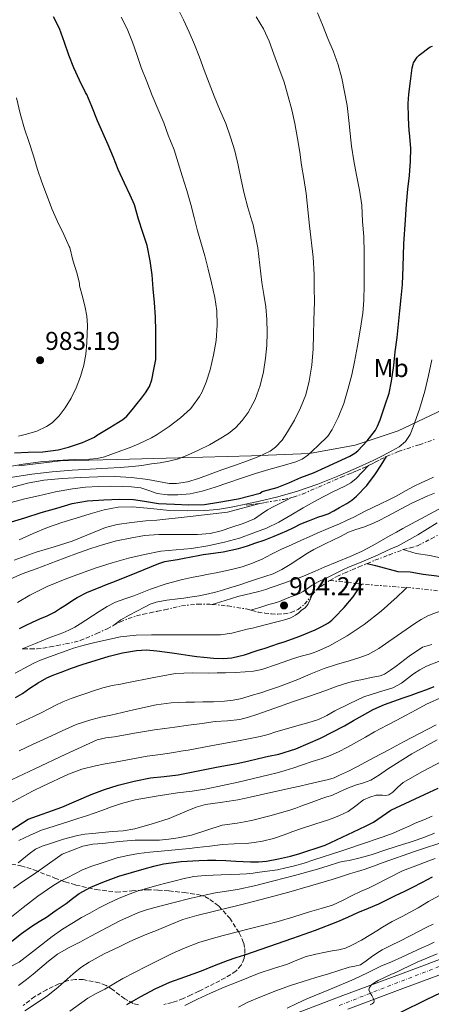
# Model space of a CAD drawing. Units: metres. Extents: x 593679 to 597117, y 4738322 to 4740682.
# Drawn here: x 594948 to 595108, y 4738955 to 4739338 of the extents above; entities that cross this region are included whole.
import ezdxf
from ezdxf.enums import TextEntityAlignment as Align

# ---------------------------------------------------------------- set-up
doc = ezdxf.new("R2010")
doc.units = ezdxf.units.M
doc.header["$MEASUREMENT"] = 0
for name, pattern in [('DGN Style 3', [2.435891, 1.739922, -0.695969]), ('DGN Style 4', [2.785615, 1.391938, -0.695969, 0.00174, -0.695969]), ('DGN Style 7', [3.479844, 1.56593, -0.695969, 0.521977, -0.695969])]:
    doc.linetypes.add(name, pattern=pattern)
for name, color, linetype, lineweight in [('Carretera', 9, 'Continuous', 0), ('Cota de punto acotado terreno', 7, 'Continuous', 0), ('Curva de nivel directora', 30, 'Continuous', 30), ('Curva de nivel intermedia', 30, 'Continuous', 0), ('Eje de carretera', 7, 'DGN Style 4', 0), ('Escarpado', 30, 'DGN Style 7', 0), ('Etiqueta de uso rústico', 92, 'Continuous', 0), ('Límite de municipio', 7, 'Continuous', 0), ('Línea blanca (vial)', 7, 'Continuous', 13), ('Punto acotado terreno (símbolo)', 7, 'Continuous', 0), ('Zona arbolada', 92, 'DGN Style 3', 0)]:
    doc.layers.add(name, color=color, linetype=linetype, lineweight=lineweight)
doc.styles.add('Style-Arial', font='arial.ttf')

# ---------------------------------------------------------------- blocks, each defined once
blk = doc.blocks.new('5PATER')
at = {"layer": 'Punto acotado terreno (símbolo)', "linetype": 'Continuous', "lineweight": 0}
h = blk.add_hatch(color=51, dxfattribs=at)
edge = h.paths.add_edge_path()
edge.add_ellipse((0, 0), major_axis=(-0.11, -0.111), ratio=0.999422, start_angle=0, end_angle=360)

msp = doc.modelspace()

# ---------------------------------------------------------------- linework, layer by layer
at = {"layer": 'Carretera', "color": 9, "linetype": 'Continuous', "lineweight": 0}
for points in [[(595055.14, 4738951.17, 732.41), (595073.79, 4738958.2, 730.96), (595096.21, 4738966.61, 729.58), (595118.67, 4738975, 728.24)], [(595120.63, 4738969.68, 728.24), (595098.19, 4738961.31, 729.58), (595075.78, 4738952.9, 730.96)]]:
    msp.add_polyline3d(points, dxfattribs=at)
at = {"layer": 'Curva de nivel directora', "color": 30, "linetype": 'Continuous', "lineweight": 30, "flags": 128}
for points, elevation in [([(594946.04, 4739169.33), (594951.4, 4739169.58), (594957.14, 4739169.68), (594963.1, 4739170.41), (594967.08, 4739171.45), (594972.57, 4739173.29), (594977.22, 4739175.36), (594978.01, 4739175.96), (594983.1, 4739179.11), (594988.2, 4739182.25), (594989.83, 4739183.55), (594991.86, 4739185.98), (594993.8, 4739188.52), (594995.47, 4739190.56), (594997.08, 4739192.67), (594998.61, 4739195.08), (594999.56, 4739197.72), (595000.28, 4739201.66), (595001, 4739205.6), (595001, 4739206.44), (595001, 4739211.61), (595001.02, 4739216.75), (595000.92, 4739221.98), (595000.55, 4739227.79), (595000.07, 4739233.02), (594999.58, 4739238.51), (594998.89, 4739243.98), (594997.67, 4739249.85), (594996.06, 4739255.02), (594994.25, 4739260.2), (594992.7, 4739265.74), (594991.1, 4739269.52), (594988.83, 4739274.14), (594986.43, 4739279.44), (594984.6, 4739284.09), (594982.55, 4739289.07), (594980.49, 4739293.66), (594978.35, 4739298.41), (594976.17, 4739303.98), (594974.2, 4739308.62), (594973.71, 4739309.47), (594971.39, 4739314.25), (594969.18, 4739318.99), (594967.26, 4739323.98), (594965.56, 4739328.88), (594963.52, 4739334.36), (594961.21, 4739338.89)], 975), ([(594944.97, 4739142.41), (594950.06, 4739144.05), (594956.39, 4739146.11), (594962.6, 4739147.82), (594968.5, 4739149.55), (594974.44, 4739150.6), (594980.89, 4739151), (594986.98, 4739151.32), (594992.36, 4739151.18), (594996.66, 4739150.44), (595002.15, 4739149.56), (595008.33, 4739149.29), (595013.94, 4739149.05), (595020.02, 4739149.23), (595025.51, 4739150.04), (595033.02, 4739151.39), (595041.64, 4739153.64), (595042.42, 4739154.19), (595042.95, 4739154.33), (595048.22, 4739155.77), (595052.73, 4739157.64), (595057.43, 4739159.64), (595062.41, 4739161.5), (595066.98, 4739163.52), (595071.77, 4739165.76), (595076.57, 4739167.93), (595078.42, 4739169.1), (595079.62, 4739170.11), (595083.26, 4739173.9), (595086.47, 4739178.11), (595087.35, 4739179.71), (595088.28, 4739182.09), (595090.14, 4739187.53), (595091.82, 4739192.44), (595092.76, 4739197.15), (595093.58, 4739203.29), (595094.18, 4739208.51), (595094.94, 4739214.08), (595095.43, 4739219.31), (595096.02, 4739224.52), (595096.47, 4739229.56), (595096.98, 4739234.72), (595097.32, 4739241.64), (595097.48, 4739250.52), (595098.12, 4739259.93), (595098.54, 4739265.93), (595099.15, 4739271.8), (595099.71, 4739277.16), (595100.14, 4739282.65), (595100.2, 4739287.82), (595099.71, 4739293.75), (595099.64, 4739294.39), (595099.32, 4739299.74), (595099.18, 4739305.16), (595099.53, 4739308.76), (595100.12, 4739313.8), (595100.71, 4739319.03), (595101.11, 4739320.43), (595101.35, 4739320.95), (595102.73, 4739323.19), (595103.5, 4739323.98), (595107.74, 4739327.23), (595108.71, 4739327.4)], 950), ([(594948.03, 4739100.93), (594950.32, 4739102.12), (594953.09, 4739103.44), (594955.88, 4739104.74), (594958.83, 4739105.94), (594961.68, 4739107.33), (594963.98, 4739108.83), (594966.28, 4739110.33), (594968.35, 4739111.68), (594970.42, 4739113.03), (594974.45, 4739115.1), (594978.69, 4739116.77), (594981.86, 4739118.03), (594985.03, 4739119.29), (594993.62, 4739122.8), (595002.23, 4739126.28), (595004.52, 4739126.97), (595006.87, 4739127.43), (595009.49, 4739127.85), (595012.12, 4739128.28), (595014.83, 4739128.8), (595017.54, 4739129.32), (595019.52, 4739129.69), (595021.51, 4739130.05), (595024.36, 4739130.45), (595027.22, 4739130.82), (595030.26, 4739131.39), (595033.27, 4739132.12), (595035.01, 4739132.62), (595036.74, 4739133.17), (595039.96, 4739134.24), (595043.16, 4739135.38), (595045.1, 4739136.14), (595047.03, 4739136.92), (595049.51, 4739137.94), (595051.97, 4739139), (595054.75, 4739140.31), (595057.52, 4739141.62), (595060.81, 4739142.96), (595064.12, 4739144.23), (595066.11, 4739144.88), (595068.07, 4739145.62), (595070.26, 4739146.79), (595072.44, 4739147.99), (595073.93, 4739148.81), (595075.41, 4739149.64), (595077.33, 4739150.92), (595079.09, 4739152.45), (595083.08, 4739156.56), (595086.5, 4739161.09), (595088.69, 4739164.55), (595090.77, 4739167.84)], 925), ([(595083.25, 4739126.24), (595086.56, 4739125.43), (595095.25, 4739123.08), (595100.02, 4739123), (595105.03, 4739122.15), (595110.36, 4739121.44), (595116.88, 4739120.07), (595120.31, 4739118.88), (595126.04, 4739117.49), (595141.22, 4739116.68), (595145.44, 4739116.44), (595149.17, 4739115.6), (595154.64, 4739114.39), (595158.28, 4739114.05), (595166.79, 4739115.35), (595176.79, 4739120.41)], 850), ([(595010.89, 4739090.99), (595014.32, 4739090.47), (595016.99, 4739090.13), (595019.67, 4739089.81), (595023.48, 4739089.38), (595027.28, 4739089.24), (595030.63, 4739089.59), (595035.58, 4739090.79), (595040.45, 4739092.36), (595043.53, 4739093.38), (595046.61, 4739094.41), (595048.81, 4739095.1), (595051.01, 4739095.8), (595057.06, 4739098.02), (595063.01, 4739100.5), (595065.68, 4739101.73), (595068.23, 4739103.2), (595069.48, 4739104.15), (595070.61, 4739105.22), (595074.33, 4739109.2), (595077.88, 4739113.32), (595079.9, 4739116.43), (595080.93, 4739117.97), (595081.19, 4739118.24)], 825), ([(594946.52, 4739074.09), (594949.14, 4739075.69), (594950.6, 4739076.69), (594952.05, 4739077.72), (594955.26, 4739079.85), (594958.63, 4739081.73), (594961.38, 4739082.91), (594964.18, 4739083.97), (594968.29, 4739085.5), (594972.42, 4739086.98), (594982.84, 4739090.27), (594988.14, 4739091.54), (594993.51, 4739092.45), (594997.48, 4739092.63), (595001.44, 4739092.31), (595004.45, 4739091.94), (595007.46, 4739091.53), (595010.89, 4739090.99)], 825), ([(594940.25, 4739019.65), (594951.36, 4739026.77), (594964.53, 4739031.45), (594970.19, 4739033.93), (594975.84, 4739036.42), (594981.03, 4739038.4), (594986.35, 4739040.04), (594992.65, 4739041.63), (594999.03, 4739042.84), (595004.36, 4739043.42), (595009.68, 4739044.09), (595017.49, 4739045.61), (595025.3, 4739047.13), (595028.94, 4739047.8), (595032.58, 4739048.5), (595036.76, 4739049.43), (595040.93, 4739050.41), (595044.92, 4739051.27), (595048.9, 4739052.15), (595055.54, 4739054.14), (595065.11, 4739058.3), (595074.4, 4739063.16), (595077.92, 4739065.19), (595081.43, 4739067.2), (595085.66, 4739069.45), (595090.02, 4739071.38), (595093.67, 4739072.67), (595097.32, 4739073.96), (595100.41, 4739075.05), (595103.49, 4739076.16), (595106.43, 4739077.29), (595109.35, 4739078.45)], 800), ([(594945.01, 4738979.4), (594948.84, 4738982.42), (594952.8, 4738985.27), (594955.66, 4738986.98), (594958.5, 4738988.69), (594962.33, 4738991.37), (594966.13, 4738994.09), (594968.69, 4738995.99), (594971.27, 4738997.88), (594975.73, 4739000.33), (594980.45, 4739002.31), (594983.51, 4739003.55), (594986.61, 4739004.65), (594991.54, 4739006.09), (594996.48, 4739007.48), (595000.24, 4739008.52), (595004.03, 4739009.46), (595010.89, 4739010.42), (595017.81, 4739010.76), (595021.1, 4739010.88), (595024.39, 4739010.87), (595028.31, 4739010.69), (595032.24, 4739010.5), (595035.09, 4739010.36), (595037.94, 4739010.21), (595041.02, 4739010.18), (595044.1, 4739010.49), (595048.79, 4739011.4), (595053.43, 4739012.49), (595056.67, 4739013.29), (595066.96, 4739016.69), (595073.53, 4739019.8), (595080.1, 4739022.9), (595082.9, 4739024.26), (595085.68, 4739025.67), (595089.04, 4739028.02), (595092.43, 4739030.31), (595099.98, 4739033.82), (595107.52, 4739037.33), (595110.87, 4739038.89)], 775), ([(594989.79, 4738954.69), (594995.27, 4738957.87), (595000.83, 4738960.9), (595006.5, 4738963.4), (595012.31, 4738965.54), (595015.58, 4738966.7), (595018.85, 4738967.86), (595023.88, 4738969.87), (595028.93, 4738971.83), (595032.31, 4738972.98), (595035.7, 4738974.12), (595045.04, 4738977.33), (595054.37, 4738980.57), (595063.17, 4738983.7), (595071.89, 4738987.03), (595075.77, 4738988.76), (595079.62, 4738990.53), (595083.73, 4738992.18), (595087.81, 4738993.89), (595091.17, 4738995.55), (595094.53, 4738997.22), (595097.66, 4738998.72), (595100.79, 4739000.21), (595104.76, 4739002.33), (595108.74, 4739004.44)], 750), ([(595096.16, 4738951.7), (595106.56, 4738956.85), (595124.87, 4738965.47)], 725)]:
    msp.add_lwpolyline(points, dxfattribs=dict(at, elevation=elevation))
at = {"layer": 'Curva de nivel intermedia', "color": 30, "linetype": 'Continuous', "lineweight": 0, "flags": 128}
for points, elevation in [([(594944.54, 4739159.75), (594952.82, 4739160.96), (594960.68, 4739161.85), (594968.56, 4739162.52), (594975.5, 4739162.9), (594982.43, 4739163.26), (594987.19, 4739163.55), (594991.95, 4739163.93), (594995.65, 4739164.4), (594999.34, 4739164.94), (595002.75, 4739165.45), (595006.14, 4739166.03), (595009.84, 4739167.01), (595013.42, 4739168.38), (595017.7, 4739170.32), (595021.89, 4739172.43), (595025.67, 4739174.54), (595029.36, 4739176.84), (595032.19, 4739179.09), (595034.66, 4739181.8), (595036.94, 4739185), (595039.71, 4739190.03), (595041.7, 4739195.44), (595042.98, 4739200.74), (595043.78, 4739206.11), (595044.2, 4739211.07), (595044.37, 4739216.03), (595044.26, 4739221.07), (595043.84, 4739226.11), (595043.04, 4739230.82), (595042.29, 4739235.52), (595041.54, 4739242.24), (595040.79, 4739248.96), (595038.95, 4739257.9), (595038.34, 4739259.56), (595036.8, 4739264.7), (595035.46, 4739270.19), (595034.21, 4739275.45), (595033.03, 4739281.1), (595031.79, 4739286.76), (595030.16, 4739292.04), (595028.27, 4739297.31), (595025.81, 4739302.96), (595023.71, 4739308.01), (595021.76, 4739313.04), (595019.91, 4739318.12), (595018.1, 4739323.15), (595016.1, 4739328.04), (595013.97, 4739332.89), (595011.83, 4739337.66), (595009.16, 4739342.8)], 965), ([(594942.66, 4739163.66), (594949.42, 4739164.85), (594956.22, 4739165.77), (594962.72, 4739166.28), (594969.23, 4739166.7), (594975.23, 4739166.85), (594978.19, 4739167.08), (594981.06, 4739167.77), (594986.06, 4739169.58), (594991.07, 4739171.39), (594994.42, 4739172.76), (594999.39, 4739175.07), (595001.55, 4739176.43), (595006.24, 4739179.55), (595010.64, 4739182.84), (595014.53, 4739186.36), (595015.04, 4739187), (595018.1, 4739191.18), (595019.09, 4739192.96), (595020.62, 4739196.78), (595022.14, 4739201.61), (595023.5, 4739207.31), (595024.48, 4739212.99), (595024.85, 4739218.92), (595024.72, 4739224.52), (595024.03, 4739229.66), (595022.7, 4739235.42), (595021.44, 4739240.7), (595020.18, 4739245.92), (595017.31, 4739255.6), (595015.95, 4739260.78), (595014.71, 4739265.84), (595013.12, 4739271.29), (595011.28, 4739277), (595009.76, 4739282.04), (595008.13, 4739287.13), (595005.84, 4739292.83), (595004.23, 4739297.58), (595002.16, 4739302.19), (594999.63, 4739308.27), (594997.49, 4739313.63), (594995.35, 4739319.07), (594993.6, 4739324.25), (594992.02, 4739329), (594989.88, 4739334.12), (594987.6, 4739338.67)], 970), ([(594944.8, 4739149.95), (594950.05, 4739151.38), (594955.36, 4739152.61), (594961.97, 4739154.08), (594968.64, 4739155.34), (594973.71, 4739155.93), (594978.8, 4739156.2), (594983.41, 4739156.29), (594988.02, 4739156.24), (594991.61, 4739156.05), (594995.18, 4739155.64), (594998.38, 4739154.6), (595001.57, 4739153.48), (595005.56, 4739152.96), (595009.55, 4739152.92), (595014.38, 4739153.34), (595019.14, 4739154.33), (595024.11, 4739155.92), (595029.04, 4739157.56), (595034.41, 4739159.41), (595039.79, 4739161.24), (595044.95, 4739162.79), (595050.14, 4739164.27), (595055.49, 4739165.76), (595058.02, 4739166.79), (595060.21, 4739168.33), (595064.07, 4739172.03), (595067.94, 4739175.72), (595069.6, 4739178.4), (595072.03, 4739183.02), (595074.16, 4739188.44), (595075.78, 4739193.88), (595077.31, 4739199.6), (595078.38, 4739204.7), (595079.49, 4739210.88), (595080.59, 4739217.04), (595081.55, 4739223.55), (595081.92, 4739228.68), (595082.06, 4739234.56), (595082.11, 4739240.57), (595082.07, 4739247.12), (595081.95, 4739253.44), (595081.46, 4739259.29), (595081.19, 4739265.55), (595080.26, 4739271.47), (595079.07, 4739277.32), (595078.07, 4739282.88), (595077.11, 4739288.48), (595076.61, 4739293.47), (595076.15, 4739298.48), (595075.43, 4739304.32), (595074.43, 4739309.72), (595073.47, 4739315), (595071.99, 4739320.17), (595070.03, 4739325.63), (595068.02, 4739330.4), (595065.89, 4739335.74), (595063.91, 4739340.38)], 955), ([(594944.91, 4739155.79), (594951.12, 4739157.54), (594957.46, 4739158.7), (594964.59, 4739159.31), (594971.73, 4739159.68), (594978.43, 4739159.95), (594985.14, 4739160.06), (594991.55, 4739159.69), (594997.94, 4739158.97), (595002.06, 4739158.1), (595006.18, 4739157.34), (595009.04, 4739157.36), (595013.37, 4739158.01), (595017.6, 4739159.26), (595022.18, 4739160.94), (595026.74, 4739162.62), (595031.7, 4739164.41), (595036.67, 4739166.19), (595041.16, 4739167.9), (595045.54, 4739169.98), (595047.6, 4739171.45), (595050.14, 4739174.27), (595052.32, 4739177.47), (595055.06, 4739181.99), (595057.38, 4739186.72), (595059.35, 4739191.84), (595060.74, 4739197.12), (595061.7, 4739203.43), (595062.21, 4739209.77), (595062.38, 4739215.24), (595062.56, 4739220.72), (595062.83, 4739228.08), (595062.7, 4739233.31), (595062.64, 4739238.6), (595062.26, 4739245.42), (595060.77, 4739257.52), (595059.59, 4739270.11), (595058.59, 4739276), (595057.67, 4739281.18), (595057.06, 4739286.16), (595056.16, 4739291.56), (595055.15, 4739297.29), (595054, 4739302.65), (595052.59, 4739307.79), (595050.99, 4739313.44), (595048.91, 4739318.99), (595046.9, 4739324.38), (595045.15, 4739329.42), (595042.96, 4739334.17), (595040.08, 4739338.88)], 960), ([(594947.65, 4739175.75), (594950.77, 4739176.51), (594954.72, 4739177.74), (594958.51, 4739179.53), (594960.67, 4739180.98), (594963.45, 4739183.63), (594965.79, 4739186.73), (594968.1, 4739190.58), (594970.02, 4739194.6), (594971.72, 4739198.94), (594973.07, 4739203.4), (594973.88, 4739207.71), (594974.26, 4739212.03), (594974.45, 4739218.99), (594974.23, 4739222.46), (594973.6, 4739225.85), (594972.49, 4739230.05), (594971.38, 4739234.25), (594971.31, 4739235.08), (594970.48, 4739238.91), (594968.8, 4739244.2), (594967.59, 4739249.08), (594967.38, 4739249.58), (594965.25, 4739254.17), (594962.82, 4739259.29), (594960.77, 4739263.87), (594958.47, 4739269.68), (594956.69, 4739274.54), (594955.07, 4739279.42), (594953.44, 4739284.75), (594951.7, 4739290.32), (594950, 4739295.34), (594948.34, 4739301.29), (594946.85, 4739307.31)], 980), ([(594947.83, 4739135.5), (594953.37, 4739137.85), (594958.92, 4739140.21), (594964.46, 4739142.19), (594970.1, 4739143.93), (594975.48, 4739145.62), (594980.97, 4739147.16), (594986.44, 4739148.11), (594991.93, 4739148.27), (594999.15, 4739147.6), (595006.38, 4739146.91), (595013.28, 4739146.74), (595020.18, 4739146.91), (595024.99, 4739147.31), (595029.77, 4739148.03), (595032.27, 4739148.53), (595034.78, 4739149.05), (595037.8, 4739149.7), (595040.82, 4739150.36), (595048.55, 4739152.22), (595056.2, 4739154.38), (595064.11, 4739157.12), (595071.88, 4739160.25), (595078.75, 4739163.23), (595085.56, 4739166.32), (595089.25, 4739168.12), (595092.9, 4739170.01), (595095.7, 4739171.59), (595098.2, 4739173.68), (595099.99, 4739176.4), (595101.19, 4739179.4), (595103.62, 4739186.28), (595105.69, 4739193.24), (595107.16, 4739199.32), (595108.44, 4739205.44)], 945), ([(594947.24, 4739111.09), (594952.07, 4739113.98), (594958.83, 4739117.29), (594965.83, 4739120.11), (594971.8, 4739122.38), (594977.83, 4739124.51), (594984.1, 4739126.49), (594990.44, 4739128.28), (594996.71, 4739129.81), (595003.05, 4739131), (595008.96, 4739131.56), (595014.89, 4739132.06), (595021.34, 4739133.11), (595027.75, 4739134.49), (595033.55, 4739136.13), (595039.24, 4739138.11), (595044.12, 4739140.05), (595048.84, 4739142.33), (595053.62, 4739145.1), (595058.41, 4739147.87), (595064, 4739150.96), (595069.59, 4739154.04), (595074.56, 4739156.31), (595076.95, 4739157.57), (595079.02, 4739159.24), (595081.36, 4739161.75), (595083.78, 4739164.32)], 930), ([(594949.06, 4739093), (594954.22, 4739095.17), (594959.2, 4739097.25), (594962.06, 4739098.29), (594964.93, 4739099.3), (594967.25, 4739100.28), (594969.48, 4739101.46), (594971.66, 4739102.83), (594973.83, 4739104.21), (594976.42, 4739105.9), (594979.01, 4739107.59), (594982.14, 4739109.52), (594985.41, 4739111.17), (594988.96, 4739112.47), (594992.52, 4739113.7), (594995.72, 4739114.98), (594998.93, 4739116.23), (595005.1, 4739118.31), (595011.38, 4739119.99), (595014.89, 4739120.77), (595018.42, 4739121.49), (595021.48, 4739122.09), (595024.53, 4739122.68), (595027.53, 4739123.26), (595030.53, 4739123.85), (595034.67, 4739124.92), (595038.71, 4739126.37), (595040.42, 4739127.09), (595042.1, 4739127.86), (595046.01, 4739129.85), (595049.94, 4739131.78), (595053.8, 4739133.53), (595057.67, 4739135.27), (595060.72, 4739136.64), (595063.76, 4739138), (595068.1, 4739139.86), (595072.45, 4739141.7), (595075.26, 4739142.97), (595078.04, 4739144.31), (595080.25, 4739145.47), (595082.47, 4739146.63), (595085.44, 4739148.05), (595088.42, 4739149.46), (595091.63, 4739151.02), (595094.82, 4739152.6), (595098.17, 4739154.48), (595101.54, 4739156.32), (595104.21, 4739157.57), (595106.89, 4739158.8), (595109.13, 4739159.83)], 920), ([(594944.68, 4739120.22), (594949.08, 4739122.19), (594954.52, 4739124.23), (594959.97, 4739126.24), (594965.44, 4739128.34), (594970.92, 4739130.44), (594975.75, 4739132.12), (594980.65, 4739133.63), (594985.79, 4739135.02), (594991.01, 4739136.16), (594996.6, 4739137.08), (595002.23, 4739137.55), (595007.27, 4739137.56), (595012.31, 4739137.53), (595017.24, 4739137.58), (595022.17, 4739137.9), (595026.41, 4739138.91), (595030.57, 4739140.33), (595035.07, 4739141.85), (595039.46, 4739143.64), (595041.97, 4739145.4), (595044.46, 4739147.18), (595047.27, 4739148.6), (595050.09, 4739150.01), (595051.85, 4739150.88), (595053.85, 4739151.87)], 935), ([(594984.68, 4739102.21), (594987.47, 4739104.36), (594990.64, 4739106.1), (594993.62, 4739107.72), (594996.6, 4739109.33), (594998.85, 4739110.42), (595001.22, 4739111.19), (595005.38, 4739111.96), (595009.56, 4739112.53), (595011.92, 4739112.81), (595014.28, 4739113.09), (595017.92, 4739113.66), (595021.54, 4739114.41), (595024.27, 4739115.11), (595026.98, 4739115.89), (595030.19, 4739116.86), (595033.38, 4739117.86), (595036.77, 4739118.97), (595040.16, 4739120.09), (595043.43, 4739121.16), (595046.69, 4739122.26), (595050.07, 4739123.87), (595053.27, 4739125.84), (595056.64, 4739128.12), (595060.05, 4739130.32), (595062.58, 4739131.71), (595065.14, 4739133.01), (595067.41, 4739134.1), (595069.68, 4739135.19), (595072.84, 4739136.81), (595076, 4739138.39), (595078.91, 4739139.46), (595081.84, 4739140.44), (595084.8, 4739141.57), (595087.7, 4739142.84), (595091.13, 4739144.63), (595094.53, 4739146.45), (595100.64, 4739149.65), (595106.89, 4739152.6), (595109.51, 4739153.57)], 915), ([(595023.01, 4739110.33), (595027.98, 4739111.88), (595032.96, 4739113.43), (595035.67, 4739114.08), (595038.4, 4739114.65), (595041.13, 4739115.33), (595043.83, 4739116.13), (595045.48, 4739116.72), (595047.12, 4739117.3), (595050.41, 4739118.44), (595053.7, 4739119.59), (595056.57, 4739120.6), (595059.43, 4739121.65), (595063.01, 4739123.23), (595066.56, 4739124.87), (595071.58, 4739126.9), (595076.6, 4739128.93), (595081.09, 4739130.95), (595085.48, 4739133.19), (595088.84, 4739135.18), (595092.2, 4739137.16), (595094.66, 4739138.49), (595097.12, 4739139.83), (595107.49, 4739145.44), (595117.89, 4739151.01)], 910), ([(594945.99, 4739127.49), (594954.52, 4739130.59), (594961.48, 4739132.76), (594968.45, 4739134.88), (594977.12, 4739138.46), (594981.46, 4739140.19), (594985.96, 4739141.36), (594991.58, 4739142.13), (594997.21, 4739142.78), (595001.5, 4739143.11), (595014.41, 4739144.54), (595028.94, 4739146.27), (595041.47, 4739149.61)], 940), ([(595037.94, 4739108.11), (595041.51, 4739109.2), (595044.96, 4739110.25), (595047.04, 4739110.87), (595049.11, 4739111.53), (595050.94, 4739112.22), (595052.76, 4739112.96), (595053.85, 4739113.37), (595054.95, 4739113.78), (595056.66, 4739114.5), (595058.31, 4739115.36), (595060.09, 4739116.56), (595061.84, 4739117.78), (595062.98, 4739118.5), (595064.15, 4739119.17), (595066.65, 4739120.32), (595069.16, 4739121.43), (595071.44, 4739122.63), (595073.75, 4739123.8), (595076.01, 4739124.8), (595078.29, 4739125.76), (595081.13, 4739126.9), (595083.96, 4739128.05), (595087.51, 4739129.64), (595091.06, 4739131.24), (595093.17, 4739132.15), (595095.28, 4739133.06), (595102.95, 4739137.42), (595110.5, 4739142)], 905), ([(595097.28, 4739131.65), (595102.39, 4739130.08), (595107.64, 4739129.38), (595111.75, 4739128.39), (595119.72, 4739125.67), (595122.74, 4739124.29), (595127.17, 4739121.89), (595131.8, 4739121.3), (595136.71, 4739121.91), (595142.02, 4739121.41), (595149.96, 4739120.77), (595153.17, 4739120.18), (595158.24, 4739120.02), (595163.72, 4739120.35)], 855), ([(594946.74, 4739063.65), (594950.09, 4739065.16), (594953.43, 4739066.69), (594956.4, 4739068.2), (594959.38, 4739069.7), (594962.1, 4739071.1), (594964.85, 4739072.45), (594968.16, 4739073.74), (594971.52, 4739074.89), (594974.15, 4739075.83), (594976.79, 4739076.77), (594980.4, 4739077.91), (594984.08, 4739078.77), (594987.26, 4739079.38), (594990.44, 4739079.99), (594999.57, 4739081.8), (595008.77, 4739083.46), (595015.21, 4739083.76), (595021.67, 4739083.64), (595024.91, 4739083.71), (595028.15, 4739083.78), (595032, 4739083.92), (595035.86, 4739084.12), (595039.07, 4739084.38), (595042.24, 4739084.97), (595048.44, 4739087.09), (595054.56, 4739089.32), (595057.64, 4739090.18), (595060.72, 4739091.04), (595062.25, 4739091.53), (595063.75, 4739092.08), (595068.6, 4739094.24), (595075.54, 4739098.08), (595082.13, 4739102.56), (595088.75, 4739107.7), (595095, 4739113.24), (595097.65, 4739115.84), (595098.69, 4739116.86)], 820), ([(594946.28, 4739083.66), (594951.64, 4739086.5), (594953.88, 4739087.62), (594956.18, 4739088.63), (594961.18, 4739090.53), (594966.23, 4739092.31), (594968.98, 4739093.26), (594971.75, 4739094.13), (594974.26, 4739094.79), (594976.79, 4739095.38), (594982.05, 4739096.6), (594987.35, 4739097.67), (594993.34, 4739098.39), (594999.35, 4739098.57), (595004.82, 4739098.53), (595010.29, 4739098.5), (595015.97, 4739098.48), (595021.65, 4739098.47), (595026.18, 4739098.54), (595030.64, 4739099.16), (595033.6, 4739099.9), (595036.55, 4739100.65), (595038.6, 4739101.16), (595040.66, 4739101.67), (595044.14, 4739102.56), (595047.62, 4739103.46), (595049.65, 4739103.97), (595051.68, 4739104.49), (595053.62, 4739105.16), (595055.41, 4739106.18), (595056.62, 4739107.1), (595057.78, 4739108.07), (595059.16, 4739109.07), (595060.23, 4739110.29), (595061.16, 4739112.46), (595061.92, 4739114.08)], 830), ([(595041.88, 4739076.01), (595045.32, 4739077.08), (595048.74, 4739078.23), (595052.5, 4739079.68), (595056.23, 4739081.19), (595061.37, 4739083.36), (595066.55, 4739085.46), (595071.38, 4739087.01), (595076.24, 4739088.44), (595079.97, 4739089.59), (595083.65, 4739090.9), (595087.78, 4739093.18), (595091.67, 4739095.88), (595096.73, 4739099.43), (595101.81, 4739102.96), (595104.28, 4739104.47), (595106.82, 4739105.84), (595109.23, 4739106.8), (595111.65, 4739107.73), (595121.78, 4739113.09), (595122.8, 4739114)], 815), ([(594945.17, 4739042.29), (594949.6, 4739044.36), (594954.02, 4739046.42), (594966.1, 4739052.12), (594978.26, 4739057.72), (594981.55, 4739058.48), (594984.95, 4739058.84), (594992.74, 4739060.22), (595000.55, 4739061.56), (595004.5, 4739062.14), (595008.47, 4739062.66), (595013.75, 4739063.34), (595019.03, 4739064.02), (595021.56, 4739064.4), (595024.08, 4739064.79), (595028.88, 4739065.11), (595033.67, 4739065.56), (595037.07, 4739066.43), (595040.4, 4739067.54), (595047.29, 4739070.05), (595054.2, 4739072.5), (595057.33, 4739073.52), (595060.45, 4739074.55), (595063.8, 4739075.7), (595067.16, 4739076.85), (595071.61, 4739078.48), (595076.1, 4739079.99), (595078.77, 4739080.62), (595081.46, 4739081.16), (595084.88, 4739081.86), (595088.29, 4739082.6), (595089.99, 4739083.23), (595092.33, 4739084.72), (595094.6, 4739086.34), (595099.63, 4739090.15), (595104.85, 4739093.67), (595106.63, 4739094.25), (595108.44, 4739094.76)], 810), ([(594943.63, 4739032.7), (594949.46, 4739035.8), (594953.28, 4739037.78), (594957.14, 4739039.72), (594967.1, 4739044.34), (594972.24, 4739046.21), (594977.52, 4739047.57), (594981.39, 4739048.32), (594985.27, 4739049.05), (594987.29, 4739049.42), (594989.32, 4739049.8), (594993.48, 4739050.55), (594997.65, 4739051.27), (595002.84, 4739052.02), (595008.04, 4739052.76), (595010.83, 4739053.22), (595013.62, 4739053.7), (595019.78, 4739054.82), (595025.94, 4739055.96), (595033.8, 4739057.35), (595041.62, 4739058.93), (595044.72, 4739059.81), (595047.8, 4739060.76), (595051.85, 4739061.92), (595055.91, 4739063.08), (595060.15, 4739064.28), (595064.36, 4739065.64), (595067.55, 4739067.2), (595070.66, 4739068.93), (595076.32, 4739071.71), (595082.02, 4739074.4), (595087.65, 4739076.15), (595093.3, 4739077.84), (595096.65, 4739079.77), (595101.33, 4739083.31), (595103.73, 4739084.96), (595106.31, 4739086.28), (595111.65, 4739088.38)], 805), ([(594947.75, 4739018.55), (594952.15, 4739020.54), (594956.56, 4739022.53), (594967.27, 4739025.94), (594970.69, 4739027.02), (594974.11, 4739028.1), (594977.06, 4739029.14), (594979.99, 4739030.23), (594983.83, 4739031.61), (594987.71, 4739032.92), (594993.07, 4739034.33), (595001.24, 4739035.8), (595009.46, 4739037.01), (595015.21, 4739037.76), (595020.95, 4739038.61), (595033.02, 4739041.19), (595045.03, 4739044.07), (595048.23, 4739044.84), (595051.39, 4739045.72), (595054.78, 4739046.83), (595058.16, 4739047.96), (595061.93, 4739049.19), (595065.7, 4739050.42), (595068.92, 4739051.6), (595072.05, 4739053), (595075.59, 4739054.81), (595079.08, 4739056.72), (595082.61, 4739058.74), (595086.15, 4739060.74), (595088.62, 4739062.09), (595091.11, 4739063.43), (595094.75, 4739065.36), (595098.39, 4739067.28), (595102.36, 4739069.4), (595106.36, 4739071.48), (595112.73, 4739074.34)], 795), ([(594947.88, 4739053.38), (594953.08, 4739055.8), (594958.82, 4739058.48), (594964.56, 4739061.16), (594970.1, 4739063.58), (594975.83, 4739065.49), (594979.68, 4739066.44), (594983.54, 4739067.33), (594992.36, 4739069.36), (595001.22, 4739071.27), (595006.97, 4739072.07), (595012.76, 4739072.36), (595016.05, 4739072.38), (595019.35, 4739072.39), (595023.55, 4739072.51), (595027.75, 4739072.73), (595031.15, 4739073.08), (595034.5, 4739073.78), (595038.2, 4739074.86), (595041.88, 4739076.01)], 815), ([(594947.46, 4739009.81), (594951.79, 4739013.34), (594954.24, 4739015.13), (594956.86, 4739016.37), (594959.7, 4739017.21), (594965.12, 4739019.02), (594970.63, 4739020.49), (594973.49, 4739020.95), (594976.37, 4739021.29), (594980.23, 4739021.67), (594984.1, 4739022.04), (594986.25, 4739022.17), (594988.4, 4739022.33), (594992.94, 4739023.11), (594999.61, 4739024.98), (595006.21, 4739027.14), (595013.25, 4739030.08), (595016.76, 4739031.54), (595020.4, 4739032.58), (595023.26, 4739032.95), (595026.13, 4739033.27), (595029.54, 4739033.8), (595032.95, 4739034.37), (595035.36, 4739034.84), (595037.76, 4739035.35), (595041.8, 4739036.3), (595045.84, 4739037.24), (595049.89, 4739038.12), (595053.94, 4739039), (595057.12, 4739039.71), (595060.31, 4739040.42), (595064.25, 4739041.31), (595068.19, 4739042.21), (595070.41, 4739042.93), (595072.55, 4739043.88), (595075.96, 4739045.46), (595079.31, 4739047.14), (595082.68, 4739048.94), (595086.04, 4739050.74), (595091.74, 4739053.81), (595097.44, 4739056.88), (595110.05, 4739063.49)], 790), ([(594945.63, 4738999.96), (594949.36, 4739002.57), (594951.89, 4739004.24), (594954.39, 4739005.94), (594956.93, 4739007.81), (594964.59, 4739013.16), (594968.63, 4739014.71), (594972.66, 4739016.26), (594976.52, 4739017.08), (594980.5, 4739017.41), (594986.74, 4739018.13), (594992.99, 4739018.71), (594997.72, 4739018.71), (595002.45, 4739018.71), (595006.08, 4739019.07), (595009.7, 4739019.57), (595012.33, 4739020.02), (595014.95, 4739020.57), (595020.9, 4739022.56), (595026.87, 4739024.45), (595029.81, 4739024.87), (595032.75, 4739025.27), (595035.51, 4739025.75), (595038.26, 4739026.31), (595045.93, 4739028.23), (595053.51, 4739030.5), (595055.46, 4739031.15), (595057.41, 4739031.83), (595061.53, 4739033.34), (595065.65, 4739034.85), (595067.6, 4739035.47), (595069.55, 4739036.08), (595072.44, 4739037.43), (595075.33, 4739038.79), (595077.05, 4739039.41), (595078.77, 4739040.02), (595081.78, 4739040.99), (595084.75, 4739042.04), (595088.03, 4739044.03), (595091.15, 4739046.29), (595100.67, 4739052.24), (595110.47, 4739057.73)], 785), ([(594938.24, 4738983.62), (594949.46, 4738992.44), (594955.09, 4738996.83), (594960.95, 4739000.92), (594963.7, 4739002.52), (594966.51, 4739004.01), (594969.49, 4739005.62), (594972.51, 4739007.13), (594976.11, 4739008.51), (594979.76, 4739009.72), (594982.89, 4739010.76), (594986.05, 4739011.73), (594990.14, 4739012.73), (594994.29, 4739013.43), (594998.68, 4739013.98), (595003.07, 4739014.44), (595007.17, 4739014.76), (595011.27, 4739015.11), (595014.2, 4739015.43), (595017.14, 4739015.77), (595022.04, 4739016.34), (595026.95, 4739016.92), (595031.54, 4739017.21), (595036.15, 4739017.41), (595039.37, 4739017.72), (595042.58, 4739018.25), (595046.8, 4739019.34), (595050.93, 4739020.71), (595054.31, 4739021.97), (595057.68, 4739023.22), (595062.92, 4739024.86), (595068.16, 4739026.52), (595070.36, 4739027.36), (595072.53, 4739028.26), (595074.21, 4739029.02), (595075.86, 4739029.84), (595078.87, 4739032.02), (595081.87, 4739034.29), (595084.3, 4739035.4), (595086.83, 4739036.18), (595089.29, 4739036.16), (595090.53, 4739036.08), (595091.7, 4739036.34), (595093.21, 4739037.35), (595095.16, 4739039.31), (595097.25, 4739041.04), (595104.77, 4739045.36), (595112.48, 4739049.33)], 780), ([(595011.59, 4739003.67), (595015.87, 4739004.5), (595020.21, 4739004.9), (595023.34, 4739005.04), (595026.47, 4739005.16), (595030.08, 4739005.28), (595033.7, 4739005.41), (595036.33, 4739005.58), (595038.96, 4739005.86), (595041.42, 4739006.17), (595048.42, 4739007.11), (595051.68, 4739007.92), (595054.95, 4739008.73), (595058.78, 4739009.76), (595062.56, 4739010.95), (595072.97, 4739014.44), (595083.38, 4739017.94), (595086.43, 4739018.97), (595089.47, 4739020), (595093.36, 4739021.43), (595097.2, 4739023), (595099.58, 4739024.14), (595101.94, 4739025.3), (595105.26, 4739026.59), (595108.56, 4739027.94)], 770), ([(595107.15, 4738994.76), (595111.19, 4738997.06), (595114.74, 4738998.63), (595118.31, 4739000.15), (595121.76, 4739001.74), (595125.22, 4739003.33), (595128.72, 4739004.81), (595132.27, 4739006.18), (595136.54, 4739007.54), (595140.82, 4739008.85), (595144.76, 4739010.28), (595148.51, 4739012.08), (595153.85, 4739015.26), (595165.15, 4739020.24), (595167.7, 4739021.16), (595170.24, 4739022.08), (595172.03, 4739022.76), (595173.79, 4739023.51), (595175.75, 4739024.8), (595177.09, 4739026.68), (595177.87, 4739028.6), (595178.61, 4739030.42)], 745), ([(594947.68, 4738962.09), (594950.75, 4738964.44), (594953.33, 4738966.56), (594955.91, 4738968.69), (594959.29, 4738971.57), (594962.74, 4738974.37), (594967.04, 4738976.85), (594971.54, 4738979), (594975.75, 4738981.27), (594979.97, 4738983.54), (594987, 4738987.27), (594994.26, 4738990.55), (594997.43, 4738991.58), (595000.64, 4738992.44), (595007.73, 4738994.33), (595014.83, 4738996.13), (595019.53, 4738997.2), (595024.26, 4738998.15), (595028.55, 4738998.8), (595032.83, 4738999.49), (595039.91, 4739001.09), (595046.95, 4739002.85), (595054.99, 4739004.97), (595063.01, 4739007.16), (595067.75, 4739008.61), (595072.5, 4739010.04), (595074.39, 4739010.43), (595076.29, 4739010.8), (595080.6, 4739011.82), (595084.88, 4739012.98), (595090.94, 4739014.98), (595096.98, 4739017.01), (595099.65, 4739017.79), (595102.32, 4739018.6), (595105.94, 4739019.92), (595109.51, 4739021.36)], 765), ([(595032.4, 4738993.15), (595036.1, 4738994.05), (595044.49, 4738996.22), (595052.85, 4738998.49), (595061.28, 4739000.88), (595069.67, 4739003.4), (595073.22, 4739004.57), (595076.77, 4739005.75), (595079.45, 4739006.49), (595082.13, 4739007.25), (595085.78, 4739008.57), (595089.43, 4739009.92), (595102.01, 4739014.36), (595114.69, 4739018.52)], 760), ([(595022.54, 4738980.25), (595027.31, 4738981.53), (595032.85, 4738982.97), (595038.39, 4738984.41), (595043.53, 4738985.67), (595048.66, 4738987.03), (595054.77, 4738988.87), (595060.88, 4738990.73), (595065.35, 4738992.07), (595069.81, 4738993.43), (595073.66, 4738995.18), (595077.41, 4738997.19), (595080.73, 4738998.67), (595084.05, 4739000.18), (595086.43, 4739001.3), (595097.01, 4739006.76), (595102.14, 4739008.68), (595107.27, 4739010.61), (595109.78, 4739011.53)], 755), ([(594921.22, 4738953.96), (594925.75, 4738956.74), (594930.21, 4738959.64), (594934.87, 4738963.2), (594939.51, 4738966.79), (594943.67, 4738968.97), (594947.83, 4738971.16), (594954.25, 4738976.2), (594960.69, 4738981.22), (594964.8, 4738984.01), (594968.99, 4738986.68), (594972.14, 4738988.53), (594975.33, 4738990.33), (594978.97, 4738992.28), (594982.64, 4738994.17), (594986.78, 4738996.14), (594991.03, 4738997.85), (594994.21, 4738998.9), (594997.43, 4738999.85), (595001.47, 4739000.97), (595005.52, 4739002.09), (595008.55, 4739002.9), (595011.59, 4739003.67)], 770), ([(594950.13, 4738952.23), (594954.6, 4738955.21), (594959.03, 4738958.26), (594963.09, 4738961.46), (594968.88, 4738966.65), (594971.88, 4738969.1), (594975.09, 4738971.27), (594980.9, 4738974.39), (594986.83, 4738977.24), (594990.96, 4738979.22), (594995.14, 4738981.09), (594998.24, 4738982.34), (595001.35, 4738983.57), (595006.46, 4738985.69), (595011.59, 4738987.77), (595014.24, 4738988.62), (595016.95, 4738989.32), (595022.82, 4738990.79), (595028.71, 4738992.25), (595032.4, 4738993.15)], 760), ([(595012.32, 4738954.33), (595017.32, 4738956.77), (595022.34, 4738959.16), (595027.63, 4738961.43), (595032.96, 4738963.59), (595037.11, 4738965.27), (595041.28, 4738966.9), (595046.79, 4738968.72), (595052.32, 4738970.45), (595055.9, 4738971.98), (595059.52, 4738973.43), (595063.29, 4738974.37), (595067.09, 4738975.14), (595069.63, 4738975.58), (595072.18, 4738976.02), (595074.83, 4738976.72), (595077.36, 4738977.77), (595081.07, 4738979.8), (595084.69, 4738981.97), (595086.97, 4738983.44), (595089.28, 4738984.87), (595093.05, 4738986.97), (595096.85, 4738989.03), (595100.01, 4738990.7), (595103.17, 4738992.37), (595107.15, 4738994.76)], 745), ([(595033.15, 4738953.76), (595036.61, 4738955.48), (595042.11, 4738957.91), (595047.73, 4738960.05), (595053.04, 4738961.97), (595058.4, 4738963.73), (595063.3, 4738965.2), (595068.19, 4738966.66), (595072.23, 4738967.93), (595076.26, 4738969.22), (595078.52, 4738969.63), (595080.72, 4738970.21), (595082.87, 4738971.69), (595084.91, 4738973.3), (595086.98, 4738974.72), (595089.11, 4738976.02), (595092.51, 4738977.73), (595095.92, 4738979.41), (595099.7, 4738981.37), (595103.47, 4738983.32), (595106.22, 4738984.63), (595108.96, 4738985.94)], 740), ([(594967.65, 4738952.21), (594974.59, 4738957.21), (594977.9, 4738958.99), (594981.23, 4738960.74), (594984.74, 4738962.78), (594988.26, 4738964.81), (594992.73, 4738967.19), (594997.25, 4738969.48), (595007.37, 4738974.52), (595012.52, 4738976.83), (595017.81, 4738978.82), (595022.54, 4738980.25)], 755), ([(595052.1, 4738953.32), (595055.95, 4738955.09), (595059.79, 4738956.89), (595069.03, 4738960.71), (595078.26, 4738964.57), (595083.43, 4738967.08), (595088.59, 4738969.6), (595092.68, 4738971.37), (595096.75, 4738973.14), (595100.66, 4738974.96), (595104.56, 4738976.79), (595106.95, 4738977.86), (595109.35, 4738978.93)], 735), ([(595084.43, 4738954.63), (595085.19, 4738955.03), (595085.81, 4738955.57), (595085.96, 4738956.19), (595085.59, 4738957.24), (595085.07, 4738958.24), (595084.37, 4738959.34), (595083.86, 4738960.44), (595084.18, 4738961.42), (595085.01, 4738962.37), (595086.21, 4738963.36), (595087.49, 4738964.05), (595089.98, 4738965.27), (595092.5, 4738966.44), (595094.65, 4738967.37), (595096.8, 4738968.31), (595099.76, 4738969.79), (595102.74, 4738971.24), (595110.46, 4738974.47)], 730)]:
    msp.add_lwpolyline(points, dxfattribs=dict(at, elevation=elevation))
at = {"layer": 'Eje de carretera', "color": 7, "linetype": 'DGN Style 4', "lineweight": 0}
msp.add_polyline3d([(595072.4, 4738954.41, 731.15), (595125.52, 4738975.03, 727.83), (595173.36, 4738991.16, 724.24), (595200.65, 4739004.56, 722.48), (595217.04, 4739017.52, 721.32), (595237.39, 4739035.5, 720.81), (595243.73, 4739039.47, 720.53), (595250.6, 4739038.94, 720.2), (595254.57, 4739035.23, 720.05), (595255.1, 4739030.74, 719.99), (595245.85, 4739023.6, 719.27), (595215.72, 4739001.39, 717.03), (595174.75, 4738969.92, 714.39), (595113.27, 4738924.59, 710.23)], dxfattribs=at)
at = {"layer": 'Escarpado', "color": 30, "linetype": 'DGN Style 7', "lineweight": 0, "extrusion": (0.001614, 0.01358, 0.999906), "elevation": 66165.29, "flags": 128}
msp.add_lwpolyline([(595066.62, 4738658.12), (595078.15, 4738656.75), (595079.05, 4738656.68), (595096.55, 4738655.3)], dxfattribs=at)
at = {"layer": 'Escarpado', "color": 30, "linetype": 'DGN Style 7', "lineweight": 0, "elevation": 846.9, "flags": 128}
msp.add_lwpolyline([(595098.69, 4739116.86), (595101.86, 4739116.61), (595109.91, 4739115.73), (595115.59, 4739115.14), (595119.56, 4739114.48), (595122.8, 4739114)], dxfattribs=at)
at = {"layer": 'Escarpado', "color": 30, "linetype": 'DGN Style 7', "lineweight": 0, "extrusion": (0.175119, 0.001684, 0.984546), "elevation": 113072.68, "flags": 128}
msp.add_lwpolyline([(4733153.54, -630426.19), (4733153.54, -630428.31)], dxfattribs=at)
at = {"layer": 'Escarpado', "color": 30, "linetype": 'DGN Style 7', "lineweight": 0}
for points in [[(595090.77, 4739167.84, 944.29), (595095.39, 4739169.82, 943.66), (595103.53, 4739172.44, 941.76), (595109.29, 4739174.48, 940.13)], [(595083.78, 4739164.32, 944.5), (595085.19, 4739165.02, 944.5), (595086.58, 4739165.73, 944.49), (595088.34, 4739166.65, 944.46), (595090.1, 4739167.56, 944.38), (595090.77, 4739167.84, 944.29)], [(595053.85, 4739151.87, 943.85), (595054.51, 4739152.03, 943.86), (595058.07, 4739153.25, 943.91), (595064.32, 4739155.95, 943.99), (595070.57, 4739158.66, 944.09), (595073.25, 4739159.81, 944.2), (595075.94, 4739160.96, 944.34), (595077.63, 4739161.67, 944.45), (595079.32, 4739162.37, 944.52), (595081.56, 4739163.32, 944.52), (595083.78, 4739164.32, 944.5)], [(595041.47, 4739149.61, 943.77), (595043.35, 4739149.92, 943.7), (595050.82, 4739151.18, 943.81), (595053.85, 4739151.87, 943.85)], [(595036.16, 4739148.97, 944.68), (595037.46, 4739149.06, 944.25), (595040.4, 4739149.43, 943.81), (595041.47, 4739149.61, 943.77)], [(595097.28, 4739131.65, 901.43), (595100.06, 4739132.35, 901.2), (595102.82, 4739133.14, 901.03), (595108.21, 4739135.88, 900.84), (595112.69, 4739138.28, 900.64)], [(595068.76, 4739119.68, 904.29), (595071.49, 4739121.19, 904.84), (595074.43, 4739122.5, 904.88), (595077.38, 4739123.78, 904.84), (595080, 4739124.89, 904.81), (595082.63, 4739125.99, 904.74), (595083.25, 4739126.24, 904.65), (595086.31, 4739127.48, 904.21), (595091.79, 4739129.6, 902.64), (595097.28, 4739131.65, 901.43)], [(595061.92, 4739114.08, 902.61), (595063.45, 4739115.85, 902.95), (595065.2, 4739117.35, 903.32), (595068.25, 4739119.4, 904.19), (595068.76, 4739119.68, 904.29)], [(595037.94, 4739108.11, 905.27), (595038.55, 4739107.96, 905), (595040.9, 4739107.37, 903.91), (595043.43, 4739106.97, 903.02), (595046.02, 4739106.66, 902.28), (595048.5, 4739106.55, 901.81), (595051, 4739106.66, 901.58), (595053.74, 4739107.17, 901.51), (595056.36, 4739108.34, 901.66), (595058.87, 4739110.4, 901.99), (595061.92, 4739114.08, 902.61)], [(594984.68, 4739102.21, 915.2), (594987.2, 4739103.51, 914.84), (594990.34, 4739104.82, 914.01), (594993.59, 4739105.85, 913.35), (594996.21, 4739106.51, 913.34), (594998.85, 4739107.09, 913.35), (595001.71, 4739107.66, 913.31), (595004.56, 4739108.21, 913.26), (595007.81, 4739108.99, 913.05), (595011.04, 4739109.75, 912.63), (595017.33, 4739110.45, 911.49), (595022.04, 4739110.42, 910.4), (595023.01, 4739110.33, 910.13)], [(595023.01, 4739110.33, 910.13), (595029.1, 4739109.74, 908.42), (595036.15, 4739108.57, 906.07), (595037.94, 4739108.11, 905.27)], [(594949.06, 4739093, 919.93), (594949.69, 4739093.01, 919.82), (594952.4, 4739093, 919.3), (594954.84, 4739093.06, 918.65), (594957.25, 4739093.3, 917.99), (594959.93, 4739093.8, 917.5), (594962.61, 4739094.31, 917.19), (594965.97, 4739094.95, 916.96), (594969.33, 4739095.61, 916.73), (594971.68, 4739096.31, 916.56), (594973.97, 4739097.25, 916.39), (594978.09, 4739099.04, 916), (594982.15, 4739100.9, 915.53), (594984.68, 4739102.21, 915.2)]]:
    msp.add_polyline3d(points, dxfattribs=at)
at = {"layer": 'Límite de municipio', "color": 7, "linetype": 'Continuous', "lineweight": 0}
msp.add_polyline3d([(595397.3, 4739285.63, 945.46), (595380.93, 4739285.13, 946.84), (595363.2, 4739282.69, 948.25), (595340.42, 4739279.39, 950.31), (595318.29, 4739275.08, 950.82), (595294.14, 4739270.09, 951.16), (595270.98, 4739261.19, 949.17), (595244.88, 4739252.74, 946.76), (595218.67, 4739243.52, 942.34), (595197.9, 4739235.56, 938.61), (595170.17, 4739226.31, 935.13), (595156.23, 4739219.78, 930.99), (595140.64, 4739207.38, 933.82), (595127.5, 4739193.51, 937.24), (595115.57, 4739187.4, 941.11), (595095.35, 4739177.81, 946.86), (595078.58, 4739172.23, 950.86), (595060.87, 4739169.04, 955.02), (595038.28, 4739168.15, 960.46), (595009.85, 4739167.37, 965.13), (594985.98, 4739166.7, 967.64), (594964.02, 4739166.2, 969.8), (594947.81, 4739164.18, 969.55)], dxfattribs=at)
at = {"layer": 'Línea blanca (vial)', "color": 7, "linetype": 'Continuous', "lineweight": 13}
for points in [[(595075.78, 4738952.9, 730.96), (595098.19, 4738961.31, 729.58), (595120.63, 4738969.68, 728.24), (595138.6, 4738976.22, 727.03), (595156.59, 4738982.66, 725.74), (595168.13, 4738986.75, 724.73), (595179.67, 4738990.84, 723.79), (595189.33, 4738995.02, 723.24), (595198.58, 4739000.2, 722.7), (595210.19, 4739007.91, 721.94), (595221.11, 4739016.53, 721.18), (595230.84, 4739025.12, 720.94), (595240.39, 4739033.89, 720.8), (595241.3, 4739034.78, 720.75)], [(595118.67, 4738975, 728.24), (595096.21, 4738966.61, 729.58), (595073.79, 4738958.2, 730.96), (595055.14, 4738951.17, 732.41)]]:
    msp.add_polyline3d(points, dxfattribs=at)
at = {"layer": 'Zona arbolada', "color": 92, "linetype": 'DGN Style 3', "lineweight": 0}
for points in [[(594942.42, 4739009.76, 792.51), (594948.51, 4739008.69, 789.82), (594953.92, 4739007.03, 787.3), (594961.74, 4739003.93, 783.48), (594965.75, 4739002.45, 781.81), (594969.95, 4739001.22, 780.43), (594977.8, 4738999.47, 778.48), (594985.76, 4738998.49, 776.62), (594991.71, 4738998.9, 775.19), (594997.65, 4738999.38, 773.74), (595001.93, 4738999.22, 772.61), (595006.21, 4738998.92, 771.42), (595012.04, 4738998.27, 770.18), (595017.87, 4738997.35, 768.77), (595020.1, 4738996.69, 767.78), (595022.08, 4738995.62, 766.61), (595025.54, 4738992.99, 764.26), (595029.83, 4738988.33, 760.66), (595033.52, 4738982.61, 757.17), (595035.24, 4738978.58, 755.18), (595035.65, 4738976.53, 754.25), (595035.7, 4738974.52, 753.34), (595035.4, 4738972.74, 752.57), (595034.26, 4738970.1, 751.51), (595032.23, 4738967.77, 750.62), (595028.09, 4738965.08, 749.6), (595023.81, 4738962.95, 748.8), (595017.81, 4738959.92, 747.64), (595014.79, 4738958.47, 747.25), (595011.75, 4738957.06, 747.2), (595007.48, 4738955.53, 747.74), (595004.15, 4738954.8, 748.48)], [(594942.42, 4739009.76, 792.51), (594948.51, 4739008.69, 789.82), (594953.92, 4739007.03, 787.3), (594961.74, 4739003.93, 783.48), (594965.75, 4739002.45, 781.81), (594969.95, 4739001.22, 780.43), (594977.8, 4738999.47, 778.48), (594985.76, 4738998.49, 776.62), (594991.71, 4738998.9, 775.19), (594997.65, 4738999.38, 773.74), (595001.93, 4738999.22, 772.61), (595006.21, 4738998.92, 771.42), (595012.04, 4738998.27, 770.18), (595017.87, 4738997.35, 768.77), (595020.1, 4738996.69, 767.78), (595022.08, 4738995.62, 766.61), (595025.54, 4738992.99, 764.26), (595029.83, 4738988.33, 760.66), (595033.52, 4738982.61, 757.17), (595035.24, 4738978.58, 755.18), (595035.65, 4738976.53, 754.25), (595035.7, 4738974.52, 753.34), (595035.4, 4738972.74, 752.57), (595034.26, 4738970.1, 751.51), (595032.23, 4738967.77, 750.62), (595028.09, 4738965.08, 749.6), (595023.81, 4738962.95, 748.8), (595017.81, 4738959.92, 747.64), (595014.79, 4738958.47, 747.25), (595011.75, 4738957.06, 747.2), (595007.48, 4738955.53, 747.74), (595004.15, 4738954.8, 748.48)], [(594994.29, 4738954.63, 751.58), (594992.26, 4738955.15, 752.32), (594988.94, 4738956.96, 753.6), (594984.18, 4738960.54, 755.53), (594981.7, 4738962.12, 756.49), (594979.06, 4738963.19, 757.46), (594972.8, 4738964.44, 759.59), (594969.64, 4738964.5, 760.66), (594966.55, 4738963.91, 761.71), (594963.33, 4738962.73, 762.61), (594958.58, 4738960.51, 763.3), (594953.94, 4738957.81, 763.52), (594949.39, 4738954.41, 763.6)], [(594994.29, 4738954.63, 751.58), (594992.26, 4738955.15, 752.32), (594988.94, 4738956.96, 753.6), (594984.18, 4738960.54, 755.53), (594981.7, 4738962.12, 756.49), (594979.06, 4738963.19, 757.46), (594972.8, 4738964.44, 759.59), (594969.64, 4738964.5, 760.66), (594966.55, 4738963.91, 761.71), (594963.33, 4738962.73, 762.61), (594958.58, 4738960.51, 763.3), (594953.94, 4738957.81, 763.52), (594949.39, 4738954.41, 763.6)]]:
    msp.add_polyline3d(points, dxfattribs=at)

# ---------------------------------------------------------------- block references
at = {"layer": 'Punto acotado terreno (símbolo)', "color": 7, "linetype": 'Continuous', "lineweight": 0, "xscale": 10, "yscale": 10, "zscale": 10}
for p in [(594956.03, 4739205.31, 983.19), (595050.93, 4739109.92, 904.24)]:
    msp.add_blockref('5PATER', p, dxfattribs=at)

# ---------------------------------------------------------------- texts
at = {"layer": 'Cota de punto acotado terreno', "color": 7, "linetype": 'Continuous', "lineweight": 0, "style": 'Style-Arial'}
for s, p in [('983.19', (594958.02, 4739209.31, 983.19)), ('904.24', (595052.92, 4739113.92, 904.24))]:
    msp.add_text(s, height=7, dxfattribs=at).set_placement(p)
at = {"layer": 'Etiqueta de uso rústico', "color": 92, "linetype": 'Continuous', "lineweight": 0, "style": 'Style-Arial'}
msp.add_text('Mb', height=7, dxfattribs=at).set_placement((595092.6, 4739202.25, 950.75), align=Align.MIDDLE_CENTER)

doc.saveas('drawing.dxf')
